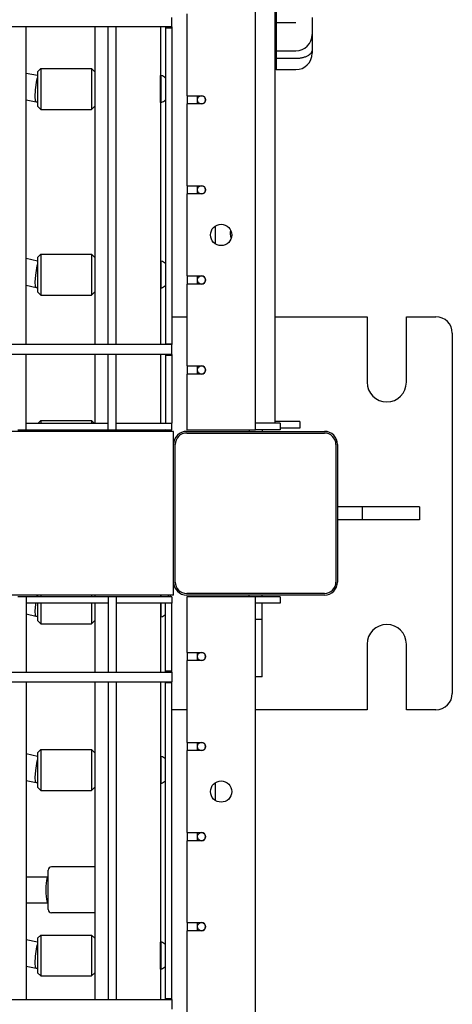
# Model space of a CAD drawing. Units: millimetres. Extents: x 3286 to 17690, y -5727 to 5566.
# Drawn here: x 10846 to 11110, y -1284 to -682 of the extents above; entities that cross this region are included whole.
import ezdxf

# ---------------------------------------------------------------- set-up
doc = ezdxf.new("R2010")
doc.units = ezdxf.units.MM

# ---------------------------------------------------------------- blocks, each defined once
blk = doc.blocks.new('ДВК-04')
for p, q in [((4000, -829), (4000, 69)), ((4012, -825), (4012, 65)), ((4012.5, -484.42), (4012.5, -580.34)), ((3949, -583), (3949, -577.12)), ((3958, -575), (3958, -625)), ((4034.5, -577.24), (4034.5, -587.57)), ((3949, -583), (3051, -583)), ((3860, -777), (3860, -583)), ((3910, -583), (3860, -583)), ((3902, -583), (3902, -777)), ((3910, -777), (3910, -583)), ((3949, -583), (3915, -583)), ((3915, -777), (3915, -583)), ((3942, -583), (3942, -777)), ((3945, -583), (3945, -583.5)), ((3949, -583), (3949, -583.5)), ((4012.5, -580.34), (4024.5, -580.34)), ((4012.5, -580.34), (4012.5, -597.57)), ((4034.5, -579.86), (4034.5, -597.56)), ((3945, -583.5), (3949, -583.5)), ((3945, -583.5), (3945, -776.5)), ((3949, -583.5), (3949, -776.5)), ((4012.5, -597.57), (4012, -597.07)), ((4012.5, -597.57), (4024.5, -597.57)), ((4012.5, -597.57), (4012.5, -602.11)), ((4034.5, -597.56), (4034.5, -599.06)), ((4012.5, -602.11), (4012, -601.58)), ((4012.5, -602.11), (4024.5, -602.11)), ((4012.5, -602.11), (4012.5, -609.06)), ((3867, -612.73), (3860, -611.39)), ((3869, -608.37), (3867, -610.37)), ((3867, -610.37), (3867, -631.37)), ((3869, -608.37), (3900, -608.37)), ((3869, -608.37), (3869, -633.37)), ((3900, -608.37), (3900, -633.37)), ((3902, -610.37), (3900, -608.37)), ((3942.5, -612.62), (3942, -612.62)), ((3942, -625.27), (3942, -612.62)), ((3942.5, -625.27), (3942.5, -612.62)), ((4012, -608.34), (4012.17, -608.58)), ((4012.17, -608.58), (4012.33, -608.82)), ((4012.33, -608.82), (4012.5, -609.06)), ((4012.5, -609.06), (4024.5, -609.06)), ((3865.79, -621.3), (3866.62, -615.53)), ((3866.62, -615.53), (3867, -614.11)), ((3865.61, -625.56), (3865.79, -621.3)), ((3942, -629.12), (3942, -625.27)), ((3942.5, -629.12), (3942.5, -625.27)), ((3958, -625), (3967, -625)), ((3958.5, -630), (3958.5, -625)), ((3964.5, -630), (3964.5, -625)), ((3866.23, -628.87), (3860, -627.68)), ((3865.8, -627.99), (3865.61, -625.56)), ((3866.23, -628.87), (3865.8, -627.99)), ((3866.26, -628.87), (3866.23, -628.87)), ((3867, -628.87), (3866.26, -628.87)), ((3869, -633.37), (3867, -631.37)), ((3902, -631.37), (3900, -633.37)), ((3942.5, -629.12), (3942, -629.12)), ((3967, -630), (3958, -630)), ((3958, -630), (3958, -680)), ((3869, -633.37), (3900, -633.37)), ((3958, -680), (3967, -680)), ((3958, -685), (3958, -735)), ((3967, -685), (3958, -685)), ((3958.5, -685), (3958.5, -680)), ((3964.5, -685), (3964.5, -680)), ((3975.5, -715.48), (3975.5, -704.52)), ((3867, -726.03), (3860, -724.41)), ((3869, -721.74), (3867, -723.74)), ((3867, -723.74), (3867, -744.74)), ((3869, -721.74), (3900, -721.74)), ((3869, -721.74), (3869, -746.74)), ((3900, -721.74), (3900, -746.74)), ((3902, -723.74), (3900, -721.74)), ((3942.5, -725.99), (3942, -725.99)), ((3942.5, -739.58), (3942.5, -725.99)), ((3865.9, -734.66), (3866.82, -728.89)), ((3866.82, -728.89), (3867, -728.15)), ((3865.61, -738.92), (3865.9, -734.66)), ((3865.72, -741.36), (3865.61, -738.92)), ((3942.5, -742.49), (3942.5, -739.58)), ((3958, -735), (3967, -735)), ((3958.5, -740), (3958.5, -735)), ((3964.5, -740), (3964.5, -735)), ((3866.07, -742.24), (3860, -740.83)), ((3866.07, -742.24), (3865.72, -741.36)), ((3866.1, -742.24), (3866.07, -742.24)), ((3867, -742.24), (3866.1, -742.24)), ((3869, -746.74), (3867, -744.74)), ((3902, -744.74), (3900, -746.74)), ((3942.5, -742.49), (3942, -742.49)), ((3967, -740), (3958, -740)), ((3958, -740), (3958, -790)), ((3869, -746.74), (3900, -746.74)), ((3949, -760), (3958, -760)), ((4012, -760), (4068, -760)), ((4068, -760), (4068, -800)), ((4092, -760), (4110, -760)), ((4092, -800), (4092, -760)), ((4120, -770), (4120, -990)), ((3949, -777), (3051, -777)), ((3910, -777), (3860, -777)), ((3949, -777), (3915, -777)), ((3945, -776.5), (3949, -776.5)), ((3945, -776.5), (3945, -777)), ((3949, -776.5), (3949, -777)), ((3949, -777.12), (3949, -777)), ((3949, -783), (3949, -777.12)), ((3949, -783), (3051, -783)), ((3860, -825), (3860, -783)), ((3910, -783), (3860, -783)), ((3902, -783), (3902, -808.25)), ((3910, -825), (3910, -783)), ((3949, -783), (3915, -783)), ((3915, -825), (3915, -783)), ((3942, -783), (3942, -808.25)), ((3945, -783), (3945, -783.5)), ((3945, -783.5), (3949, -783.5)), ((3945, -783.5), (3945, -825)), ((3949, -783), (3949, -783.5)), ((3949, -783.5), (3949, -825)), ((3958, -790), (3967, -790)), ((3958.5, -795), (3958.5, -790)), ((3964.5, -795), (3964.5, -790)), ((3958, -795), (3958, -829)), ((3967, -795), (3958, -795)), ((3902, -808.25), (3902, -825)), ((3942, -808.25), (3942, -825)), ((3869, -823.42), (3867.42, -825)), ((3869, -823.42), (3900, -823.42)), ((3869, -823.42), (3869, -825)), ((3901.58, -825), (3900, -823.42)), ((3900, -823.42), (3900, -825)), ((3855, -829), (3857.24, -829)), ((3857.24, -829), (3860, -829)), ((3860, -825), (3910, -825)), ((3860, -829), (3860, -825)), ((3860, -829), (3910, -829)), ((3867, -829), (3867, -830)), ((3869, -829), (3869, -830)), ((3900, -829), (3900, -830)), ((3902, -829), (3902, -830)), ((3910, -829), (3910, -825)), ((3910, -829), (3912.24, -829)), ((3912.24, -829), (3915, -829)), ((3915, -825), (3949, -825)), ((3915, -829), (3915, -825)), ((3915, -829), (3949, -829)), ((3942, -829), (3942, -830)), ((3942.5, -830), (3942.5, -829)), ((3945, -825), (3949, -825)), ((3948, -830), (3948, -829)), ((3949, -829), (3949, -825)), ((3958, -829), (4000, -829)), ((3996, -829), (3996, -830)), ((4015, -825), (4000, -825)), ((4015, -829), (4000, -829)), ((4004, -829), (4004, -830)), ((4027, -824), (4012, -824)), ((4015, -825), (4015, -829)), ((4027, -828), (4015, -828)), ((4027, -824), (4027, -828)), ((3950, -830), (3731, -830)), ((3950, -838), (3950, -830)), ((3958, -830), (4042, -830)), ((3958, -831), (4042, -831)), ((3950, -922), (3950, -838)), ((3951, -922), (3951, -838)), ((4049, -838), (4049, -922)), ((4050, -838), (4050, -922)), ((4065, -876), (4050, -876)), ((4065, -876), (4065, -884)), ((4100, -876), (4065, -876)), ((4100, -876), (4100, -884)), ((4065, -884), (4050, -884)), ((4100, -884), (4065, -884)), ((3950, -930), (3950, -922)), ((3950, -930), (3731, -930)), ((3857.76, -931), (3855, -931)), ((3860, -931), (3857.76, -931)), ((3860, -931), (3860, -935)), ((3910, -931), (3860, -931)), ((3866.66, -931), (3866.87, -930)), ((3867, -930), (3867, -931)), ((3869, -930), (3869, -931)), ((3900, -930), (3900, -931)), ((3902, -930), (3902, -931)), ((3910, -931), (3910, -935)), ((3912.76, -931), (3910, -931)), ((3915, -931), (3912.76, -931)), ((3915, -931), (3915, -935)), ((3949, -931), (3915, -931)), ((3942, -930), (3942, -931)), ((3942.5, -931), (3942.5, -930)), ((3948, -931), (3948, -930)), ((3949, -931), (3949, -935)), ((4042, -929), (3958, -929)), ((4042, -930), (3958, -930)), ((3958, -931), (3958, -965)), ((4000, -931), (3958, -931)), ((3996, -931), (3996, -930)), ((4000, -1829), (4000, -931)), ((4015, -931), (4000, -931)), ((4004, -931), (4004, -930)), ((4015, -931), (4015, -935)), ((3910, -935), (3860, -935)), ((3860, -935), (3860, -977)), ((3865.63, -939.76), (3865.97, -935.5)), ((3865.97, -935.5), (3866.03, -935)), ((3867, -935), (3867, -945.58)), ((3869, -935), (3869, -947.58)), ((3900, -935), (3900, -947.58)), ((3902, -935), (3902, -977)), ((3910, -935), (3910, -977)), ((3949, -935), (3915, -935)), ((3915, -935), (3915, -977)), ((3942, -935), (3942, -977)), ((3942.5, -940.94), (3942.5, -935)), ((3949, -935), (3945, -935)), ((3945, -976.5), (3945, -935)), ((3949, -976.5), (3949, -935)), ((4015, -935), (4000, -935)), ((4004, -945), (4004, -935)), ((3865.98, -943.08), (3860, -941.56)), ((3865.67, -942.19), (3865.63, -939.76)), ((3865.98, -943.08), (3865.67, -942.19)), ((3866.01, -943.08), (3865.98, -943.08)), ((3867, -943.08), (3866.01, -943.08)), ((3942.5, -943.33), (3942, -943.33)), ((3942.5, -943.33), (3942.5, -940.94)), ((3869, -947.58), (3867, -945.58)), ((3869, -947.58), (3900, -947.58)), ((3902, -945.58), (3900, -947.58)), ((4004, -945), (4000, -945)), ((4004, -980), (4004, -945)), ((4068, -960), (4068, -1000)), ((4092, -1000), (4092, -960)), ((3958, -965), (3967, -965)), ((3958.5, -970), (3958.5, -965)), ((3964.5, -970), (3964.5, -965)), ((3967, -970), (3958, -970)), ((3958, -970), (3958, -1020)), ((3051, -977), (3949, -977)), ((3949, -976.5), (3945, -976.5)), ((3945, -977), (3945, -976.5)), ((3949, -977), (3949, -976.5)), ((3949, -977), (3949, -982.88)), ((3949, -977), (3949, -982.9)), ((4004, -980), (4000, -980)), ((3051, -983), (3949, -983)), ((3860, -983), (3910, -983)), ((3860, -983), (3860, -1177)), ((3902, -983), (3902, -985.46)), ((3902, -985.46), (3902, -1177)), ((3910, -983), (3910, -1177)), ((3915, -983), (3949, -983)), ((3915, -983), (3915, -1177)), ((3942, -983), (3942, -985.46)), ((3942, -985.46), (3942, -1177)), ((3945, -983.5), (3945, -983)), ((3945, -1176.5), (3945, -983.5)), ((3949, -983.5), (3945, -983.5)), ((3949, -982.88), (3949, -983)), ((3949, -982.9), (3949, -983)), ((3949, -983.5), (3949, -983)), ((3949, -1176.5), (3949, -983.5)), ((3958, -1000), (3949, -1000)), ((4068, -1000), (4000, -1000)), ((4110, -1000), (4092, -1000)), ((3958, -1020), (3967, -1020)), ((3958.5, -1025), (3958.5, -1020)), ((3964.5, -1025), (3964.5, -1020)), ((3867, -1028.54), (3860, -1026.92)), ((3869, -1024.26), (3867, -1026.26)), ((3867, -1026.26), (3867, -1047.26)), ((3869, -1024.26), (3900, -1024.26)), ((3869, -1024.26), (3869, -1049.26)), ((3900, -1024.26), (3900, -1049.26)), ((3902, -1026.26), (3900, -1024.26)), ((3967, -1025), (3958, -1025)), ((3958, -1025), (3958, -1075)), ((3865.9, -1037.17), (3866.82, -1031.4)), ((3866.82, -1031.4), (3867, -1030.66)), ((3942.5, -1028.51), (3942, -1028.51)), ((3942.5, -1042.1), (3942.5, -1028.51)), ((3865.61, -1041.43), (3865.9, -1037.17)), ((3866.07, -1044.75), (3860, -1043.34)), ((3865.72, -1043.87), (3865.61, -1041.43)), ((3866.07, -1044.75), (3865.72, -1043.87)), ((3866.1, -1044.76), (3866.07, -1044.75)), ((3867, -1044.76), (3866.1, -1044.76)), ((3942.5, -1045.01), (3942, -1045.01)), ((3942.5, -1045.01), (3942.5, -1042.1)), ((3975.5, -1055.48), (3975.5, -1044.52)), ((3869, -1049.26), (3867, -1047.26)), ((3869, -1049.26), (3900, -1049.26)), ((3902, -1047.26), (3900, -1049.26)), ((3958, -1075), (3967, -1075)), ((3958.5, -1080), (3958.5, -1075)), ((3964.5, -1080), (3964.5, -1075)), ((3967, -1080), (3958, -1080)), ((3958, -1080), (3958, -1130)), ((3873.5, -1110), (3873.5, -1098)), ((3902, -1096), (3875.5, -1096)), ((3860, -1102), (3873.5, -1102)), ((3873.5, -1122), (3873.5, -1110)), ((3860, -1118), (3873.5, -1118)), ((3902, -1124), (3875.5, -1124)), ((3958, -1130), (3967, -1130)), ((3958.5, -1135), (3958.5, -1130)), ((3964.5, -1135), (3964.5, -1130)), ((3958, -1135), (3958, -1185)), ((3967, -1135), (3958, -1135)), ((3867, -1141.98), (3860, -1140.65)), ((3869, -1137.63), (3867, -1139.63)), ((3867, -1139.63), (3867, -1160.63)), ((3869, -1137.63), (3900, -1137.63)), ((3869, -1137.63), (3869, -1162.63)), ((3900, -1137.63), (3900, -1162.63)), ((3902, -1139.63), (3900, -1137.63)), ((3942.5, -1141.88), (3942, -1141.88)), ((3942, -1154.53), (3942, -1141.88)), ((3942.5, -1154.53), (3942.5, -1141.88)), ((3865.79, -1150.56), (3866.62, -1144.79)), ((3866.62, -1144.79), (3867, -1143.37)), ((3902, -1146.97), (3902, -1160.63)), ((3865.61, -1154.82), (3865.79, -1150.56)), ((3942, -1158.38), (3942, -1154.53)), ((3942.5, -1158.38), (3942.5, -1154.53)), ((3866.23, -1158.13), (3860, -1156.94)), ((3865.8, -1157.25), (3865.61, -1154.82)), ((3866.23, -1158.13), (3865.8, -1157.25)), ((3866.26, -1158.13), (3866.23, -1158.13)), ((3867, -1158.13), (3866.26, -1158.13)), ((3869, -1162.63), (3867, -1160.63)), ((3902, -1160.63), (3900, -1162.63)), ((3942.5, -1158.38), (3942, -1158.38)), ((3869, -1162.63), (3900, -1162.63)), ((3051, -1177), (3949, -1177)), ((3949, -1176.5), (3945, -1176.5)), ((3945, -1177), (3945, -1176.5)), ((3949, -1177), (3949, -1176.5)), ((3949, -1177), (3949, -1182.9)), ((3949, -1177), (3949, -1182.88))]:
    blk.add_line(p, q)
for centre, radius in [((3967, -627.5), 2.5), ((3967, -682.5), 2.5), ((3979, -710), 6.5), ((3967, -737.5), 2.5), ((3967, -792.5), 2.5), ((3967, -967.5), 2.5), ((3967, -1022.5), 2.5), ((3979, -1050), 6.5), ((3967, -1077.5), 2.5), ((3967, -1132.5), 2.5)]:
    blk.add_circle(centre, radius)
for centre, radius, start, end in [((4024.5, -587.57), 10, 270, 0), ((4024.5, -599.06), 10, 270, 0), ((3939.06, -620.87), 8.94, 48.36862, 67.38014), ((3967, -627.5), 2.5, 270, 90), ((3939.06, -620.87), 8.94, 292.61986, 311.63138), ((3967, -682.5), 2.5, 270, 90), ((3991, -709), 6.5, 162.62528, 206.90201), ((3939.06, -734.24), 8.94, 48.36862, 67.38014), ((3967, -737.5), 2.5, 270, 90), ((3939.06, -734.24), 8.94, 292.61986, 311.63138), ((4110, -770), 10, 0, 90), ((3967, -792.5), 2.5, 270, 90), ((4080, -800), 12, 180, 0), ((3939.06, -835.92), 8.94, 41.47435, 50.7301), ((3958, -838), 8, 90, 180), ((3958, -838), 7, 90, 180), ((4042, -838), 8, 0, 90), ((4042, -838), 7, 0, 90), ((3958, -922), 8, 180, 270), ((3958, -922), 7, 180, 270), ((4042, -922), 8, 270, 0), ((4042, -922), 7, 270, 0), ((3939.06, -935.08), 8.94, 27.16769, 34.64461), ((3939.06, -935.08), 8.94, 292.61986, 311.63138), ((4080, -960), 12, 0, 180), ((3967, -967.5), 2.5, 270, 90), ((4110, -990), 10, 270, 0), ((3967, -1022.5), 2.5, 270, 90), ((3939.06, -1036.76), 8.94, 48.36862, 67.38014), ((3939.06, -1036.76), 8.94, 292.61986, 311.63138), ((3967, -1077.5), 2.5, 270, 90), ((3875.5, -1098), 2, 90, 180), ((3875.5, -1122), 2, 180, 270), ((3967, -1132.5), 2.5, 270, 90), ((3939.06, -1150.13), 8.94, 48.36862, 67.38014), ((3939.06, -1150.13), 8.94, 292.61986, 311.63138)]:
    blk.add_arc(centre, radius, start, end)
blk.add_ellipse((3873.5, -1110), major_axis=(0, 8), ratio=0.187805, start_param=0, end_param=3.141593)
blk.add_open_spline([(4024.5, -602.11), (4024.95, -602.11), (4025.78, -602.09), (4026.93, -601.98), (4027.98, -601.81), (4028.98, -601.6), (4029.95, -601.33), (4030.85, -601), (4031.64, -600.65), (4032.26, -600.31), (4032.76, -599.99), (4033.19, -599.67), (4033.58, -599.32), (4033.87, -599), (4034.07, -598.72), (4034.23, -598.48), (4034.34, -598.26), (4034.42, -598.05), (4034.46, -597.88), (4034.49, -597.74), (4034.5, -597.64), (4034.5, -597.59), (4034.5, -597.56)], degree=3, knots=[0, 0, 0, 0, 1.979442, 3.594106, 5.085755, 6.763862, 8.341803, 9.940977, 11.65795, 13.026413, 14.024947, 15.306947, 16.567876, 17.731755, 18.610997, 19.468224, 20.278889, 21.025932, 21.689162, 22.279385, 22.64738, 23, 23, 23, 23])

msp = doc.modelspace()

# ---------------------------------------------------------------- block references
msp.add_blockref('ДВК-04', (6989.6, -103.76))

doc.saveas('drawing.dxf')
